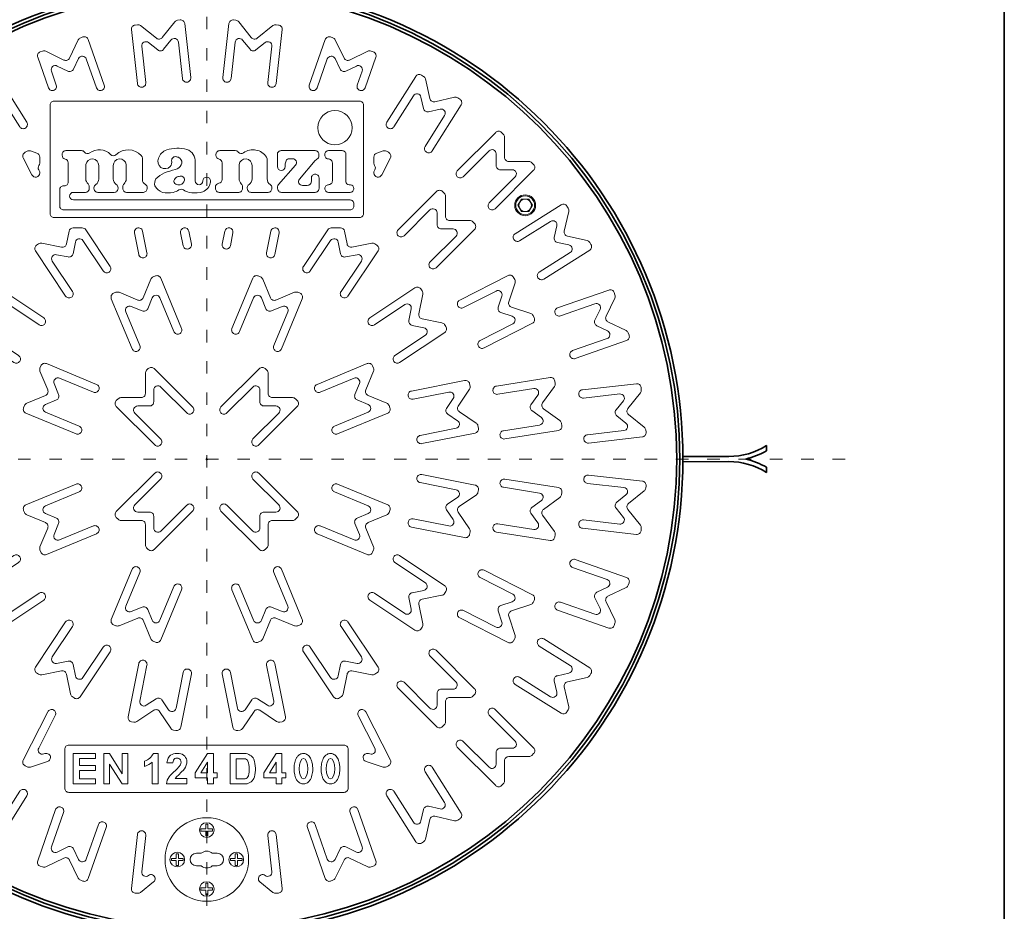
# Model space of a CAD drawing. Units: millimetres. Extents: x 952 to 2395, y 984 to 2922.
# Drawn here: x 1452 to 2395, y 1640 to 2494 of the extents above; entities that cross this region are included whole.
import ezdxf

# ---------------------------------------------------------------- set-up
doc = ezdxf.new("R2010")
doc.units = ezdxf.units.MM
doc.linetypes.add('ACAD_ISO03W100', pattern=[30, 12, -18])
for name, color, linetype, lineweight in [('prospetto', 252, 'Continuous', 20), ('quote', 1, 'Continuous', 15), ('sezione', 7, 'Continuous', 35)]:
    doc.layers.add(name, color=color, linetype=linetype, lineweight=lineweight)
doc.styles.get("Standard").update_dxf_attribs({"font": 'arial.ttf'})
doc.dimstyles.new('CFRPxx', dxfattribs={"dimtxt": 20, "dimasz": 25, "dimexe": 5, "dimexo": 5, "dimgap": 5, "dimtad": 0, "dimdec": 0, "dimzin": 0, "dimdsep": 46, "dimtxsty": 'Standard', "dimcen": 1, "dimadec": 0, "dimazin": 0, "dimtfac": 1, "dimtdec": 0, "dimtofl": 0, "dimtmove": 1, "dimatfit": 3, "dimfxl": 1, "dimtolj": 1, "dimtzin": 0, "dimarcsym": 1})

# ---------------------------------------------------------------- blocks, each defined once
blk = doc.blocks.new('*D39')
at = {"layer": 'Defpoints', "color": 0, "transparency": 16777216}
for p in [(1278.64, 2352.79), (1984.01, 1793.81)]:
    blk.add_point(p, dxfattribs=at)
at = {"layer": 'quote', "color": 0, "lineweight": -2, "transparency": 16777216}
for p, q in [((1239.46, 2383.85), (1259.05, 2368.32)), ((1630.33, 2073.3), (1632.33, 2073.3)), ((1631.33, 2072.3), (1631.33, 2074.3))]:
    blk.add_line(p, q, dxfattribs=at)
at = {"layer": 'quote', "color": 0, "transparency": 16777216}
blk.add_solid([(1261.64, 2371.59), (1256.46, 2365.06), (1278.64, 2352.79)], dxfattribs=at)
at = {"layer": 'quote', "color": 0, "transparency": 16777216, "insert": (1209.72, 2407.41), "char_height": 20, "attachment_point": 5, "rotation": 321.60392}
blk.add_mtext('\\A1;∅900', dxfattribs=at)

msp = doc.modelspace()

# ---------------------------------------------------------------- linework, layer by layer
at = {"layer": 'prospetto'}
for points in [[(1564.95, 2433.07), (1559.13, 2484.74, -0.414214), (1562.65, 2489.16), (1564.98, 2489.42, -0.198912), (1567.92, 2488.58), (1583.05, 2476.52, 0.414214), (1588.67, 2477.15), (1600.73, 2492.27, -0.198912), (1603.41, 2493.75), (1605.74, 2494.02, -0.414214), (1610.16, 2490.49), (1615.98, 2438.82, -0.414214), (1612.46, 2434.39), (1612.46, 2434.39, -0.414214), (1608.03, 2437.92), (1604.11, 2472.73, 0.668179), (1597.01, 2474.78), (1589.94, 2465.91, -0.414214), (1584.31, 2465.27), (1575.45, 2472.35, 0.668179), (1568.98, 2468.77), (1572.9, 2433.96, -0.414214), (1569.37, 2429.54), (1569.37, 2429.54, -0.414214)], [(1646.67, 2438.82), (1652.49, 2490.49, -0.414214), (1656.91, 2494.02), (1659.24, 2493.75, -0.198912), (1661.92, 2492.27), (1673.98, 2477.15, 0.414214), (1679.6, 2476.52), (1694.73, 2488.58, -0.198912), (1697.67, 2489.42), (1700, 2489.16, -0.414214), (1703.52, 2484.74), (1697.7, 2433.07, -0.414214), (1693.28, 2429.54), (1693.28, 2429.54, -0.414214), (1689.75, 2433.96), (1693.67, 2468.77, 0.668179), (1687.2, 2472.35), (1678.34, 2465.27, -0.414214), (1672.72, 2465.91), (1665.64, 2474.78, 0.668179), (1658.54, 2472.73), (1654.62, 2437.92, -0.414214), (1650.2, 2434.39), (1650.2, 2434.39, -0.414214)], [(1415.43, 2368.64), (1387.76, 2412.67, -0.414214), (1389.02, 2418.18), (1391, 2419.43, -0.198912), (1394.02, 2419.94), (1412.88, 2415.64, 0.414214), (1417.67, 2418.65), (1421.97, 2437.51, -0.198912), (1423.75, 2440), (1425.73, 2441.25, -0.414214), (1431.24, 2439.99), (1458.91, 2395.96, -0.414214), (1457.65, 2390.45), (1457.65, 2390.45, -0.414214), (1452.14, 2391.71), (1433.5, 2421.37, 0.668179), (1426.21, 2420.13), (1423.69, 2409.07, -0.414214), (1418.9, 2406.06), (1407.84, 2408.58, 0.668179), (1403.56, 2402.56), (1422.2, 2372.9, -0.414214), (1420.94, 2367.38), (1420.94, 2367.38, -0.414214)], [(1803.74, 2395.96), (1831.41, 2439.99, -0.414214), (1836.92, 2441.25), (1838.91, 2440, -0.198912), (1840.68, 2437.51), (1844.98, 2418.65, 0.414214), (1849.77, 2415.64), (1868.63, 2419.94, -0.198912), (1871.65, 2419.43), (1873.63, 2418.18, -0.414214), (1874.89, 2412.67), (1847.22, 2368.64, -0.414214), (1841.71, 2367.38), (1841.71, 2367.38, -0.414214), (1840.45, 2372.9), (1859.09, 2402.56, 0.668179), (1854.81, 2408.58), (1843.75, 2406.06, -0.414214), (1838.96, 2409.07), (1836.44, 2420.13, 0.668179), (1829.15, 2421.37), (1810.51, 2391.71, -0.414214), (1805, 2390.45), (1805, 2390.45, -0.414214)], [(1484.98, 2304.78), (1777.67, 2304.78, 0.414214), (1781.33, 2308.43), (1781.33, 2412.65, 0.414214), (1777.67, 2416.3), (1484.98, 2416.3, 0.414214), (1481.33, 2412.65), (1481.33, 2308.43, 0.414214)], [(1871.22, 2349.51), (1907.99, 2386.28, -0.414214), (1913.64, 2386.28), (1915.3, 2384.62, -0.198912), (1916.47, 2381.79), (1916.47, 2362.45, 0.414214), (1920.47, 2358.45), (1939.81, 2358.45, -0.198912), (1942.64, 2357.28), (1944.3, 2355.62, -0.414214), (1944.3, 2349.96), (1907.53, 2313.19, -0.414214), (1901.87, 2313.19), (1901.87, 2313.19, -0.414214), (1901.87, 2318.85), (1926.64, 2343.62, 0.668179), (1923.81, 2350.45), (1912.47, 2350.45, -0.414214), (1908.47, 2354.45), (1908.47, 2365.79, 0.668179), (1901.64, 2368.62), (1876.87, 2343.85, -0.414214), (1871.22, 2343.85), (1871.22, 2343.85, -0.414214)], [(1552.08, 2337.02, 0.210724), (1554.18, 2341.62), (1554.18, 2355.62, 0.920528), (1541.76, 2354.59), (1541.76, 2341.62, 0.252719), (1544.66, 2336.41, -0.256305), (1546.35, 2333.33), (1546.35, 2332.51, -0.414214), (1542.7, 2328.86), (1526.95, 2328.86, -0.414214), (1523.3, 2332.51), (1523.3, 2333.33, -0.256305), (1524.99, 2336.41, 0.252719), (1527.89, 2341.62), (1527.89, 2354.59, 0.920528), (1515.47, 2355.62), (1515.47, 2341.62, 0.210724), (1517.57, 2337.02, -0.214244), (1518.8, 2334.29), (1518.8, 2332.51, -0.414214), (1515.15, 2328.86), (1503.61, 2328.86, 1), (1503.61, 2321.55), (1768.54, 2321.55, -0.414214), (1772.19, 2317.9), (1772.19, 2315.74, -0.414214), (1768.54, 2312.08), (1494.11, 2312.08, -0.414214), (1490.46, 2315.74), (1490.46, 2331.45, -0.414214), (1494.11, 2335.11), (1494.95, 2335.11, 0.414214), (1498.61, 2338.76), (1498.61, 2357.22, 0.355437), (1495.7, 2360.79, -0.355437), (1492.79, 2364.37), (1492.79, 2365.21, -0.414214), (1496.44, 2368.86), (1511.25, 2368.86, -0.234003), (1514.16, 2367.43, 0.407803), (1519.21, 2366.69, -0.370614), (1539.25, 2365.07, 0.403533), (1544.32, 2364.95, -0.408792), (1568.63, 2364.17, -0.190492), (1569.62, 2361.67), (1569.62, 2340.93, 0.265006), (1572.6, 2336.48, -0.256305), (1574.29, 2333.4), (1574.29, 2332.51, -0.39218), (1570.77, 2328.86), (1554.5, 2328.86, -0.414214), (1550.85, 2332.51), (1550.85, 2334.29, -0.214244)], [(1627.56, 2339.85, -0.999017), (1634.87, 2339.85, -0.115835), (1633.87, 2335.27, -0.250677), (1624.84, 2328.7, -0.081504), (1614.43, 2328.86, -0.109636), (1608.91, 2331.19, 0.316672), (1604.7, 2331.21, -0.101852), (1599.23, 2328.86, -0.096464), (1588.97, 2328.86, -0.192086), (1581.71, 2335.04, -0.213329), (1582.58, 2341.71, -0.105989), (1590.81, 2347.51, -0.037526), (1601.22, 2350.68, 0.226156), (1606.93, 2355.15, 0.33337), (1605.42, 2361.68, 0.079772), (1602.67, 2362.91, 0.008242), (1602.18, 2363.03, 0.503013), (1597.67, 2359.27, -0.266615), (1596.13, 2353.54, -0.350417), (1587.44, 2352.63, -0.323939), (1585.04, 2361.6, -0.246951), (1592.9, 2369.46, -0.148448), (1612.23, 2370.01, -0.35062), (1620.26, 2357.56), (1620.26, 2339.82, 0.997913)], [(1661.49, 2367.42, 0.407803), (1666.54, 2366.69, -0.429778), (1688.55, 2362.62, -0.144243), (1689.01, 2361.09), (1689.09, 2341.68, 0.252719), (1691.99, 2336.48, -0.256305), (1693.68, 2333.4), (1693.68, 2332.51, -0.414214), (1690.03, 2328.86), (1673.75, 2328.86, -0.414214), (1670.09, 2332.51), (1670.09, 2333.4, -0.256305), (1671.78, 2336.48, 0.252719), (1674.68, 2341.68), (1674.68, 2354.58, 0.920528), (1662.26, 2355.61), (1662.26, 2341.68, 0.210724), (1664.37, 2337.08, -0.214244), (1665.59, 2334.35), (1665.59, 2332.51, -0.414214), (1661.94, 2328.86), (1643.24, 2328.86, -0.414214), (1639.58, 2332.51), (1639.58, 2333.89, -0.376488), (1642.76, 2337.51, 0.376488), (1645.94, 2341.13), (1645.94, 2357.21, 0.355437), (1643.03, 2360.79, -0.355437), (1640.12, 2364.37), (1640.12, 2365.21, -0.414214), (1643.77, 2368.86), (1658.58, 2368.86, -0.234003)], [(1716.42, 2355.01, 0.637158), (1713.62, 2361.02), (1710.19, 2361.02, 0.285153), (1707.3, 2359.15, 0.089694), (1706.23, 2355.29), (1706.23, 2353.48, -1), (1698.92, 2353.48), (1698.92, 2365.21, -0.414214), (1702.57, 2368.86), (1735.08, 2368.86, -0.414214), (1738.73, 2365.21), (1738.73, 2363.77, -0.271601), (1736.86, 2360.58, 0.075481), (1735.12, 2359.23), (1720.07, 2341.44, 0.629918), (1722.91, 2335.5), (1727.49, 2335.5, 0.414214), (1731.48, 2339.49), (1731.48, 2342.61, -0.414214), (1735.13, 2346.26), (1735.13, 2346.26, -0.414214), (1738.79, 2342.61), (1738.79, 2332.51, -0.414214), (1735.13, 2328.86), (1702.82, 2328.86, -0.414214), (1699.16, 2332.51), (1699.16, 2334.05, -0.176391), (1700.02, 2336.39)], [(1609.95, 2340.82), (1609.95, 2340.37, -0.318327), (1605.76, 2336.19, -0.211599), (1601.57, 2336.79, -0.253941), (1600.05, 2338.31, -0.22718), (1600.3, 2341.2, -0.190151), (1604.28, 2343.98, 0.026263), (1604.88, 2344.19, -0.535703)], [(1814.62, 2292.91), (1851.39, 2329.68, -0.414214), (1857.04, 2329.68), (1858.7, 2328.02, -0.198912), (1859.87, 2325.19), (1859.87, 2305.85, 0.414214), (1863.87, 2301.85), (1883.22, 2301.85, -0.198912), (1886.04, 2300.68), (1887.7, 2299.02, -0.414214), (1887.7, 2293.36), (1850.93, 2256.59, -0.414214), (1845.27, 2256.59), (1845.27, 2256.59, -0.414214), (1845.27, 2262.25), (1870.04, 2287.02, 0.668179), (1867.22, 2293.85), (1855.87, 2293.85, -0.414214), (1851.87, 2297.85), (1851.87, 2309.19, 0.668179), (1845.04, 2312.02), (1820.27, 2287.25, -0.414214), (1814.62, 2287.25), (1814.62, 2287.25, -0.414214)], [(1926.66, 2289.2), (1970.69, 2316.87, -0.414214), (1976.21, 2315.61), (1977.45, 2313.62, -0.198912), (1977.97, 2310.6), (1973.66, 2291.75, 0.414214), (1976.67, 2286.96), (1995.53, 2282.65, -0.198912), (1998.03, 2280.88), (1999.27, 2278.9, -0.414214), (1998.02, 2273.38), (1953.99, 2245.72, -0.414214), (1948.47, 2246.98), (1948.47, 2246.98, -0.414214), (1949.73, 2252.49), (1979.39, 2271.13, 0.668179), (1978.15, 2278.41), (1967.09, 2280.94, -0.414214), (1964.08, 2285.73), (1966.61, 2296.79, 0.668179), (1960.58, 2301.06), (1930.92, 2282.43, -0.414214), (1925.4, 2283.69), (1925.4, 2283.69, -0.414214)], [(1515.41, 2293), (1538.83, 2257.95, -0.414214), (1537.73, 2252.4), (1537.73, 2252.4, -0.414214), (1532.18, 2253.5), (1512.72, 2282.63, 0.668179), (1505.47, 2281.19), (1503.26, 2270.06, -0.414214), (1498.55, 2266.92), (1487.43, 2269.13, 0.668179), (1483.32, 2262.98), (1502.78, 2233.86, -0.414214), (1501.68, 2228.31), (1501.68, 2228.31, -0.414214), (1496.13, 2229.41), (1467.24, 2272.65, -0.414214), (1468.35, 2278.2), (1470.29, 2279.5, -0.198912), (1473.3, 2280.1), (1492.27, 2276.32, 0.414214), (1496.97, 2279.47), (1499.38, 2291.56, -0.357806), (1503.3, 2294.78), (1512.09, 2294.78, -0.250487)], [(1569.89, 2291.56), (1574.01, 2270.83, -0.414214), (1570.87, 2266.12), (1570.87, 2266.12, -0.414214), (1566.16, 2269.27), (1562.04, 2290, -1)], [(1614.09, 2291.56), (1616.53, 2279.29, -0.414214), (1613.39, 2274.58), (1613.39, 2274.58, -0.414214), (1608.69, 2277.73), (1606.25, 2290, -1)], [(1648.56, 2291.56), (1646.12, 2279.29, 0.414214), (1649.26, 2274.58), (1649.26, 2274.58, 0.414214), (1653.96, 2277.73), (1656.4, 2290, 1)], [(1692.76, 2291.56), (1688.64, 2270.83, 0.414214), (1691.78, 2266.12), (1691.78, 2266.12, 0.414214), (1696.49, 2269.27), (1700.61, 2290, 1)], [(1747.24, 2293), (1723.82, 2257.95, 0.414214), (1724.92, 2252.4), (1724.92, 2252.4, 0.414214), (1730.47, 2253.5), (1749.93, 2282.63, -0.668179), (1757.18, 2281.19), (1759.39, 2270.06, 0.414214), (1764.1, 2266.92), (1775.22, 2269.13, -0.668179), (1779.33, 2262.98), (1759.87, 2233.86, 0.414214), (1760.97, 2228.31), (1760.97, 2228.31, 0.414214), (1766.52, 2229.41), (1795.41, 2272.65, 0.414214), (1794.3, 2278.2), (1792.36, 2279.5, 0.198912), (1789.35, 2280.1), (1770.38, 2276.32, -0.414214), (1765.68, 2279.47), (1763.27, 2291.56, 0.357806), (1759.35, 2294.78), (1750.57, 2294.78, 0.250487)], [(1559.8, 2178.88), (1539.9, 2226.93, -0.414214), (1542.06, 2232.15), (1544.23, 2233.05, -0.198912), (1547.29, 2233.05), (1565.16, 2225.65, 0.414214), (1570.39, 2227.81), (1577.79, 2245.68, -0.198912), (1579.95, 2247.85), (1582.12, 2248.74, -0.414214), (1587.34, 2246.58), (1607.24, 2198.54, -0.414214), (1605.08, 2193.31), (1605.08, 2193.31, -0.414214), (1599.85, 2195.48), (1586.45, 2227.84, 0.668179), (1579.06, 2227.84), (1574.72, 2217.36, -0.414214), (1569.49, 2215.19), (1559.01, 2219.54, 0.668179), (1553.78, 2214.31), (1567.19, 2181.95, -0.414214), (1565.02, 2176.72), (1565.02, 2176.72, -0.414214)], [(1655.41, 2198.54), (1675.31, 2246.58, -0.414214), (1680.53, 2248.74), (1682.7, 2247.85, -0.198912), (1684.86, 2245.68), (1692.26, 2227.81, 0.414214), (1697.49, 2225.65), (1715.36, 2233.05, -0.198912), (1718.42, 2233.05), (1720.59, 2232.15, -0.414214), (1722.75, 2226.93), (1702.85, 2178.88, -0.414214), (1697.63, 2176.72), (1697.63, 2176.72, -0.414214), (1695.46, 2181.95), (1708.87, 2214.31, 0.668179), (1703.64, 2219.54), (1693.16, 2215.19, -0.414214), (1687.93, 2217.36), (1683.59, 2227.84, 0.668179), (1676.2, 2227.84), (1662.8, 2195.48, -0.414214), (1657.57, 2193.31), (1657.57, 2193.31, -0.414214)], [(1873.51, 2225.52), (1919.84, 2249.13, -0.414214), (1925.22, 2247.38), (1926.28, 2245.29, -0.198912), (1926.52, 2242.24), (1920.55, 2223.84, 0.414214), (1923.12, 2218.8), (1941.51, 2212.82, -0.198912), (1943.84, 2210.84), (1944.9, 2208.75, -0.414214), (1943.16, 2203.37), (1896.82, 2179.76, -0.414214), (1891.44, 2181.51), (1891.44, 2181.51, -0.414214), (1893.19, 2186.89), (1924.4, 2202.79, 0.668179), (1923.82, 2210.16), (1913.03, 2213.67, -0.414214), (1910.47, 2218.71), (1913.97, 2229.49, 0.668179), (1908.35, 2234.29), (1877.14, 2218.39, -0.414214), (1871.76, 2220.14), (1871.76, 2220.14, -0.414214)], [(1446.68, 2165.79), (1403.44, 2194.68, -0.414214), (1402.34, 2200.23), (1403.64, 2202.18, -0.198912), (1406.19, 2203.88), (1425.16, 2207.66, 0.414214), (1428.3, 2212.36), (1424.53, 2231.33, -0.198912), (1425.13, 2234.33), (1426.43, 2236.28, -0.414214), (1431.98, 2237.38), (1475.21, 2208.49, -0.414214), (1476.32, 2202.95), (1476.32, 2202.95, -0.414214), (1470.77, 2201.84), (1441.64, 2221.3, 0.668179), (1435.5, 2217.2), (1437.71, 2206.07, -0.414214), (1434.57, 2201.37), (1423.44, 2199.16, 0.668179), (1422, 2191.91), (1451.13, 2172.45, -0.414214), (1452.23, 2166.9), (1452.23, 2166.9, -0.414214)], [(1787.44, 2208.49), (1830.67, 2237.38, -0.414214), (1836.22, 2236.28), (1837.52, 2234.33, -0.198912), (1838.12, 2231.33), (1834.35, 2212.36, 0.414214), (1837.49, 2207.66), (1856.46, 2203.88, -0.198912), (1859.01, 2202.18), (1860.31, 2200.23, -0.414214), (1859.21, 2194.68), (1815.97, 2165.79, -0.414214), (1810.42, 2166.9), (1810.42, 2166.9, -0.414214), (1811.53, 2172.45), (1840.65, 2191.91, 0.668179), (1839.21, 2199.16), (1828.08, 2201.37, -0.414214), (1824.94, 2206.07), (1827.15, 2217.2, 0.668179), (1821.01, 2221.3), (1791.88, 2201.84, -0.414214), (1786.33, 2202.95), (1786.33, 2202.95, -0.414214)], [(1967.3, 2218.07), (2016.38, 2235.24, -0.414214), (2021.48, 2232.79), (2022.25, 2230.58, -0.198912), (2022.08, 2227.52), (2013.69, 2210.09, 0.414214), (2015.56, 2204.75), (2032.98, 2196.36, -0.198912), (2035.02, 2194.08), (2035.8, 2191.87, -0.414214), (2033.34, 2186.77), (1984.26, 2169.59, -0.414214), (1979.17, 2172.05), (1979.17, 2172.05, -0.414214), (1981.62, 2177.15), (2014.68, 2188.72, 0.668179), (2015.1, 2196.09), (2004.88, 2201.02, -0.414214), (2003.01, 2206.36), (2007.93, 2216.58, 0.668179), (2003.01, 2222.09), (1969.94, 2210.52, -0.414214), (1964.85, 2212.97), (1964.85, 2212.97, -0.414214)], [(1506.09, 2097.38), (1458.05, 2117.28, -0.414214), (1455.88, 2122.51), (1456.78, 2124.67, -0.198912), (1458.94, 2126.84), (1476.82, 2134.24, 0.414214), (1478.98, 2139.47), (1471.58, 2157.34, -0.198912), (1471.58, 2160.4), (1472.47, 2162.56, -0.414214), (1477.7, 2164.73), (1525.74, 2144.83, -0.414214), (1527.91, 2139.6), (1527.91, 2139.6, -0.414214), (1522.68, 2137.44), (1490.32, 2150.84, 0.668179), (1485.09, 2145.62), (1489.43, 2135.14, -0.414214), (1487.27, 2129.91), (1476.79, 2125.57, 0.668179), (1476.79, 2118.18), (1509.15, 2104.77, -0.414214), (1511.32, 2099.55), (1511.32, 2099.55, -0.414214)], [(1581.44, 2086.88), (1544.67, 2123.65, -0.414214), (1544.67, 2129.3), (1546.32, 2130.96, -0.198912), (1549.15, 2132.13), (1568.5, 2132.13, 0.414214), (1572.5, 2136.13), (1572.5, 2155.47, -0.198912), (1573.67, 2158.3), (1575.32, 2159.96, -0.414214), (1580.98, 2159.96), (1617.75, 2123.19, -0.414214), (1617.75, 2117.53), (1617.75, 2117.53, -0.414214), (1612.09, 2117.53), (1587.32, 2142.3, 0.668179), (1580.5, 2139.47), (1580.5, 2128.13, -0.414214), (1576.5, 2124.13), (1565.15, 2124.13, 0.668179), (1562.32, 2117.3), (1587.09, 2092.53, -0.414214), (1587.09, 2086.88), (1587.09, 2086.88, -0.414214)], [(1644.9, 2123.19), (1681.67, 2159.96, -0.414214), (1687.33, 2159.96), (1688.98, 2158.3, -0.198912), (1690.16, 2155.47), (1690.16, 2136.13, 0.414214), (1694.16, 2132.13), (1713.5, 2132.13, -0.198912), (1716.33, 2130.96), (1717.98, 2129.3, -0.414214), (1717.98, 2123.65), (1681.21, 2086.88, -0.414214), (1675.56, 2086.88), (1675.56, 2086.88, -0.414214), (1675.56, 2092.53), (1700.33, 2117.3, 0.668179), (1697.5, 2124.13), (1686.16, 2124.13, -0.414214), (1682.16, 2128.13), (1682.16, 2139.47, 0.668179), (1675.33, 2142.3), (1650.56, 2117.53, -0.414214), (1644.9, 2117.53), (1644.9, 2117.53, -0.414214)], [(1736.91, 2144.83), (1784.95, 2164.73, -0.414214), (1790.18, 2162.56), (1791.07, 2160.4, -0.198912), (1791.07, 2157.34), (1783.67, 2139.47, 0.414214), (1785.84, 2134.24), (1803.71, 2126.84, -0.198912), (1805.87, 2124.67), (1806.77, 2122.51, -0.414214), (1804.6, 2117.28), (1756.56, 2097.38, -0.414214), (1751.33, 2099.55), (1751.33, 2099.55, -0.414214), (1753.5, 2104.77), (1785.86, 2118.18, 0.668179), (1785.86, 2125.57), (1775.38, 2129.91, -0.414214), (1773.22, 2135.14), (1777.56, 2145.62, 0.668179), (1772.33, 2150.84), (1739.97, 2137.44, -0.414214), (1734.74, 2139.6), (1734.74, 2139.6, -0.414214)], [(1908.69, 2143.23), (1960.05, 2151.36, -0.414214), (1964.63, 2148.04), (1965, 2145.73, -0.198912), (1964.28, 2142.75), (1952.91, 2127.1, 0.414214), (1953.8, 2121.51), (1969.44, 2110.14, -0.198912), (1971.04, 2107.53), (1971.41, 2105.22, -0.414214), (1968.09, 2100.64), (1916.73, 2092.51, -0.414214), (1912.15, 2095.83), (1912.15, 2095.83, -0.414214), (1915.47, 2100.41), (1950.07, 2105.89, 0.668179), (1951.8, 2113.07), (1942.62, 2119.74, -0.414214), (1941.74, 2125.33), (1948.4, 2134.51, 0.668179), (1944.54, 2140.81), (1909.94, 2135.33, -0.414214), (1905.37, 2138.65), (1905.37, 2138.65, -0.414214)], [(1827.29, 2138.46), (1878.29, 2148.61, -0.414214), (1883, 2145.46), (1883.45, 2143.17, -0.198912), (1882.86, 2140.16), (1872.11, 2124.08, 0.414214), (1873.21, 2118.53), (1889.3, 2107.79, -0.198912), (1891, 2105.24), (1891.45, 2102.94, -0.414214), (1888.31, 2098.24), (1837.31, 2088.09, -0.414214), (1832.61, 2091.24), (1832.61, 2091.24, -0.414214), (1835.75, 2095.94), (1870.11, 2102.77, 0.668179), (1871.55, 2110.02), (1862.12, 2116.32, -0.414214), (1861.01, 2121.87), (1867.31, 2131.3, 0.668179), (1863.21, 2137.45), (1828.85, 2130.62, -0.414214), (1824.15, 2133.76), (1824.15, 2133.76, -0.414214)], [(1991.09, 2139.68), (2042.76, 2145.5, -0.414214), (2047.19, 2141.97), (2047.45, 2139.64, -0.198912), (2046.6, 2136.7), (2034.54, 2121.58, 0.414214), (2035.17, 2115.96), (2050.3, 2103.9, -0.198912), (2051.78, 2101.22), (2052.04, 2098.89, -0.414214), (2048.51, 2094.47), (1996.84, 2088.64, -0.414214), (1992.42, 2092.17), (1992.42, 2092.17, -0.414214), (1995.94, 2096.59), (2030.75, 2100.52, 0.668179), (2032.8, 2107.62), (2023.93, 2114.69, -0.414214), (2023.3, 2120.31), (2030.37, 2129.18, 0.668179), (2026.8, 2135.65), (1991.99, 2131.73, -0.414214), (1987.56, 2135.25), (1987.56, 2135.25, -0.414214)], [(1617.75, 2023.41), (1580.98, 1986.64, -0.414214), (1575.32, 1986.64), (1573.67, 1988.3, -0.198912), (1572.5, 1991.13), (1572.5, 2010.47, 0.414214), (1568.5, 2014.47), (1549.15, 2014.47, -0.198912), (1546.32, 2015.64), (1544.67, 2017.3, -0.414214), (1544.67, 2022.96), (1581.44, 2059.73, -0.414214), (1587.09, 2059.73), (1587.09, 2059.73, -0.414214), (1587.09, 2054.07), (1562.32, 2029.3, 0.668179), (1565.15, 2022.47), (1576.5, 2022.47, -0.414214), (1580.5, 2018.47), (1580.5, 2007.13, 0.668179), (1587.32, 2004.3), (1612.09, 2029.07, -0.414214), (1617.75, 2029.07), (1617.75, 2029.07, -0.414214)], [(1681.21, 2059.73), (1717.98, 2022.96, -0.414214), (1717.98, 2017.3), (1716.33, 2015.64, -0.198912), (1713.5, 2014.47), (1694.16, 2014.47, 0.414214), (1690.16, 2010.47), (1690.16, 1991.13, -0.198912), (1688.98, 1988.3), (1687.33, 1986.64, -0.414214), (1681.67, 1986.64), (1644.9, 2023.41, -0.414214), (1644.9, 2029.07), (1644.9, 2029.07, -0.414214), (1650.56, 2029.07), (1675.33, 2004.3, 0.668179), (1682.16, 2007.13), (1682.16, 2018.47, -0.414214), (1686.16, 2022.47), (1697.5, 2022.47, 0.668179), (1700.33, 2029.3), (1675.56, 2054.07, -0.414214), (1675.56, 2059.73), (1675.56, 2059.73, -0.414214)], [(1837.31, 2058.51), (1888.31, 2048.36, -0.414214), (1891.45, 2043.66), (1891, 2041.36, -0.198912), (1889.3, 2038.82), (1873.21, 2028.07, 0.414214), (1872.11, 2022.52), (1882.86, 2006.44, -0.198912), (1883.45, 2003.44), (1883, 2001.14, -0.414214), (1878.29, 1998), (1827.29, 2008.14, -0.414214), (1824.15, 2012.84), (1824.15, 2012.84, -0.414214), (1828.85, 2015.99), (1863.21, 2009.15, 0.668179), (1867.31, 2015.3), (1861.01, 2024.73, -0.414214), (1862.12, 2030.28), (1871.55, 2036.58, 0.668179), (1870.11, 2043.83), (1835.75, 2050.66, -0.414214), (1832.61, 2055.37), (1832.61, 2055.37, -0.414214)], [(1996.84, 2057.96), (2048.51, 2052.14, -0.414214), (2052.04, 2047.71), (2051.78, 2045.38, -0.198912), (2050.3, 2042.71), (2035.17, 2030.65, 0.414214), (2034.54, 2025.02), (2046.6, 2009.9, -0.198912), (2047.45, 2006.96), (2047.19, 2004.63, -0.414214), (2042.76, 2001.1), (1991.09, 2006.93, -0.414214), (1987.56, 2011.35), (1987.56, 2011.35, -0.414214), (1991.99, 2014.88), (2026.8, 2010.95, 0.668179), (2030.37, 2017.42), (2023.3, 2026.29, -0.414214), (2023.93, 2031.91), (2032.8, 2038.98, 0.668179), (2030.75, 2046.09), (1995.94, 2050.01, -0.414214), (1992.42, 2054.43), (1992.42, 2054.43, -0.414214)], [(1525.74, 2001.77), (1477.7, 1981.87, -0.414214), (1472.47, 1984.04), (1471.58, 1986.2, -0.198912), (1471.58, 1989.27), (1478.98, 2007.14, 0.414214), (1476.82, 2012.36), (1458.94, 2019.77, -0.198912), (1456.78, 2021.93), (1455.88, 2024.09, -0.414214), (1458.05, 2029.32), (1506.09, 2049.22, -0.414214), (1511.32, 2047.06), (1511.32, 2047.06, -0.414214), (1509.15, 2041.83), (1476.79, 2028.42, 0.668179), (1476.79, 2021.03), (1487.27, 2016.69, -0.414214), (1489.43, 2011.47), (1485.09, 2000.99, 0.668179), (1490.32, 1995.76), (1522.68, 2009.17, -0.414214), (1527.91, 2007), (1527.91, 2007, -0.414214)], [(1756.56, 2049.22), (1804.6, 2029.32, -0.414214), (1806.77, 2024.09), (1805.87, 2021.93, -0.198912), (1803.71, 2019.77), (1785.84, 2012.36, 0.414214), (1783.67, 2007.14), (1791.07, 1989.27, -0.198912), (1791.07, 1986.2), (1790.18, 1984.04, -0.414214), (1784.95, 1981.87), (1736.91, 2001.77, -0.414214), (1734.74, 2007), (1734.74, 2007, -0.414214), (1739.97, 2009.17), (1772.33, 1995.76, 0.668179), (1777.56, 2000.99), (1773.22, 2011.47, -0.414214), (1775.38, 2016.69), (1785.86, 2021.03, 0.668179), (1785.86, 2028.42), (1753.5, 2041.83, -0.414214), (1751.33, 2047.06), (1751.33, 2047.06, -0.414214)], [(1916.73, 2054.1), (1968.09, 2045.96, -0.414214), (1971.41, 2041.39), (1971.04, 2039.07, -0.198912), (1969.44, 2036.46), (1953.8, 2025.09, 0.414214), (1952.91, 2019.5), (1964.28, 2003.85, -0.198912), (1965, 2000.88), (1964.63, 1998.56, -0.414214), (1960.05, 1995.24), (1908.69, 2003.37, -0.414214), (1905.37, 2007.95), (1905.37, 2007.95, -0.414214), (1909.94, 2011.27), (1944.54, 2005.79, 0.668179), (1948.4, 2012.1), (1941.74, 2021.27, -0.414214), (1942.62, 2026.86), (1951.8, 2033.53, 0.668179), (1950.07, 2040.71), (1915.47, 2046.19, -0.414214), (1912.15, 2050.77), (1912.15, 2050.77, -0.414214)], [(1475.21, 1938.11), (1431.98, 1909.22, -0.414214), (1426.43, 1910.32), (1425.13, 1912.27, -0.198912), (1424.53, 1915.27), (1428.3, 1934.24, 0.414214), (1425.16, 1938.95), (1406.19, 1942.72, -0.198912), (1403.64, 1944.42), (1402.34, 1946.37, -0.414214), (1403.44, 1951.92), (1446.68, 1980.81, -0.414214), (1452.23, 1979.7), (1452.23, 1979.7, -0.414214), (1451.13, 1974.16), (1422, 1954.7, 0.668179), (1423.44, 1947.45), (1434.57, 1945.23, -0.414214), (1437.71, 1940.53), (1435.5, 1929.4, 0.668179), (1441.64, 1925.3), (1470.77, 1944.76, -0.414214), (1476.32, 1943.66), (1476.32, 1943.66, -0.414214)], [(1815.97, 1980.81), (1859.21, 1951.92, -0.414214), (1860.31, 1946.37), (1859.01, 1944.42, -0.198912), (1856.46, 1942.72), (1837.49, 1938.95, 0.414214), (1834.35, 1934.24), (1838.12, 1915.27, -0.198912), (1837.52, 1912.27), (1836.22, 1910.32, -0.414214), (1830.67, 1909.22), (1787.44, 1938.11, -0.414214), (1786.33, 1943.66), (1786.33, 1943.66, -0.414214), (1791.88, 1944.76), (1821.01, 1925.3, 0.668179), (1827.15, 1929.4), (1824.94, 1940.53, -0.414214), (1828.08, 1945.23), (1839.21, 1947.45, 0.668179), (1840.65, 1954.7), (1811.53, 1974.16, -0.414214), (1810.42, 1979.7), (1810.42, 1979.7, -0.414214)], [(1984.26, 1977.01), (2033.34, 1959.83, -0.414214), (2035.8, 1954.74), (2035.02, 1952.53, -0.198912), (2032.98, 1950.24), (2015.56, 1941.85, 0.414214), (2013.69, 1936.51), (2022.08, 1919.08, -0.198912), (2022.25, 1916.03), (2021.48, 1913.81, -0.414214), (2016.38, 1911.36), (1967.3, 1928.53, -0.414214), (1964.85, 1933.63), (1964.85, 1933.63, -0.414214), (1969.94, 1936.09), (2003.01, 1924.52, 0.668179), (2007.93, 1930.03), (2003.01, 1940.25, -0.414214), (2004.88, 1945.59), (2015.1, 1950.51, 0.668179), (2014.68, 1957.89), (1981.62, 1969.46, -0.414214), (1979.17, 1974.55), (1979.17, 1974.55, -0.414214)], [(1607.24, 1948.07), (1587.34, 1900.02, -0.414214), (1582.12, 1897.86), (1579.95, 1898.76, -0.198912), (1577.79, 1900.92), (1570.39, 1918.79, 0.414214), (1565.16, 1920.96), (1547.29, 1913.55, -0.198912), (1544.23, 1913.55), (1542.06, 1914.45, -0.414214), (1539.9, 1919.68), (1559.8, 1967.72, -0.414214), (1565.02, 1969.88), (1565.02, 1969.88, -0.414214), (1567.19, 1964.66), (1553.78, 1932.29, 0.668179), (1559.01, 1927.07), (1569.49, 1931.41, -0.414214), (1574.72, 1929.24), (1579.06, 1918.76, 0.668179), (1586.45, 1918.76), (1599.85, 1951.13, -0.414214), (1605.08, 1953.29), (1605.08, 1953.29, -0.414214)], [(1702.85, 1967.72), (1722.75, 1919.68, -0.414214), (1720.59, 1914.45), (1718.42, 1913.55, -0.198912), (1715.36, 1913.55), (1697.49, 1920.96, 0.414214), (1692.26, 1918.79), (1684.86, 1900.92, -0.198912), (1682.7, 1898.76), (1680.53, 1897.86, -0.414214), (1675.31, 1900.02), (1655.41, 1948.07, -0.414214), (1657.57, 1953.29), (1657.57, 1953.29, -0.414214), (1662.8, 1951.13), (1676.2, 1918.76, 0.668179), (1683.59, 1918.76), (1687.93, 1929.24, -0.414214), (1693.16, 1931.41), (1703.64, 1927.07, 0.668179), (1708.87, 1932.29), (1695.46, 1964.66, -0.414214), (1697.63, 1969.88), (1697.63, 1969.88, -0.414214)], [(1896.82, 1966.84), (1943.16, 1943.23, -0.414214), (1944.9, 1937.85), (1943.84, 1935.77, -0.198912), (1941.51, 1933.78), (1923.12, 1927.8, 0.414214), (1920.55, 1922.76), (1926.52, 1904.36, -0.198912), (1926.28, 1901.31), (1925.22, 1899.23, -0.414214), (1919.84, 1897.48), (1873.51, 1921.08, -0.414214), (1871.76, 1926.46), (1871.76, 1926.46, -0.414214), (1877.14, 1928.21), (1908.35, 1912.31, 0.668179), (1913.97, 1917.11), (1910.47, 1927.9, -0.414214), (1913.03, 1932.94), (1923.82, 1936.44, 0.668179), (1924.4, 1943.81), (1893.19, 1959.71, -0.414214), (1891.44, 1965.09), (1891.44, 1965.09, -0.414214)], [(1538.83, 1888.66), (1509.94, 1845.42, -0.414214), (1504.39, 1844.32), (1502.45, 1845.62, -0.198912), (1500.75, 1848.16), (1496.97, 1867.14, 0.414214), (1492.27, 1870.28), (1473.3, 1866.51, -0.198912), (1470.29, 1867.1), (1468.35, 1868.4, -0.414214), (1467.24, 1873.95), (1496.13, 1917.19, -0.414214), (1501.68, 1918.29), (1501.68, 1918.29, -0.414214), (1502.78, 1912.74), (1483.32, 1883.62, 0.668179), (1487.43, 1877.47), (1498.55, 1879.69, -0.414214), (1503.26, 1876.54), (1505.47, 1865.42, 0.668179), (1512.72, 1863.98), (1532.18, 1893.1, -0.414214), (1537.73, 1894.21), (1537.73, 1894.21, -0.414214)], [(1766.52, 1917.19), (1795.41, 1873.95, -0.414214), (1794.3, 1868.4), (1792.36, 1867.1, -0.198912), (1789.35, 1866.51), (1770.38, 1870.28, 0.414214), (1765.68, 1867.14), (1761.91, 1848.16, -0.198912), (1760.2, 1845.62), (1758.26, 1844.32, -0.414214), (1752.71, 1845.42), (1723.82, 1888.66, -0.414214), (1724.92, 1894.21), (1724.92, 1894.21, -0.414214), (1730.47, 1893.1), (1749.93, 1863.98, 0.668179), (1757.18, 1865.42), (1759.39, 1876.54, -0.414214), (1764.1, 1879.69), (1775.22, 1877.47, 0.668179), (1779.33, 1883.62), (1759.87, 1912.74, -0.414214), (1760.97, 1918.29), (1760.97, 1918.29, -0.414214)], [(1953.99, 1900.89), (1998.02, 1873.22, -0.414214), (1999.27, 1867.71), (1998.03, 1865.72, -0.198912), (1995.53, 1863.95), (1976.67, 1859.65, 0.414214), (1973.66, 1854.86), (1977.97, 1836, -0.198912), (1977.45, 1832.98), (1976.21, 1831, -0.414214), (1970.69, 1829.74), (1926.66, 1857.4, -0.414214), (1925.4, 1862.92), (1925.4, 1862.92, -0.414214), (1930.92, 1864.18), (1960.58, 1845.54, 0.668179), (1966.61, 1849.82), (1964.08, 1860.88, -0.414214), (1967.09, 1865.67), (1978.15, 1868.19, 0.668179), (1979.39, 1875.48), (1949.73, 1894.11, -0.414214), (1948.47, 1899.63), (1948.47, 1899.63, -0.414214)], [(1850.93, 1890.01), (1887.7, 1853.24, -0.414214), (1887.7, 1847.58), (1886.04, 1845.93, -0.198912), (1883.22, 1844.75), (1863.87, 1844.75, 0.414214), (1859.87, 1840.75), (1859.87, 1821.41, -0.198912), (1858.7, 1818.58), (1857.04, 1816.93, -0.414214), (1851.39, 1816.93), (1814.62, 1853.7, -0.414214), (1814.62, 1859.35), (1814.62, 1859.35, -0.414214), (1820.27, 1859.35), (1845.04, 1834.58, 0.668179), (1851.87, 1837.41), (1851.87, 1848.75, -0.414214), (1855.87, 1852.75), (1867.22, 1852.75, 0.668179), (1870.04, 1859.58), (1845.27, 1884.35, -0.414214), (1845.27, 1890.01), (1845.27, 1890.01, -0.414214)], [(1616.53, 1867.32), (1606.39, 1816.32, -0.414214), (1601.69, 1813.17), (1599.39, 1813.63, -0.198912), (1596.84, 1815.33), (1586.1, 1831.41, 0.414214), (1580.55, 1832.52), (1564.46, 1821.77, -0.198912), (1561.46, 1821.17), (1559.16, 1821.63, -0.414214), (1556.02, 1826.34), (1566.16, 1877.34, -0.414214), (1570.87, 1880.48), (1570.87, 1880.48, -0.414214), (1574.01, 1875.78), (1567.18, 1841.42, 0.668179), (1573.32, 1837.31), (1582.75, 1843.61, -0.414214), (1588.3, 1842.51), (1594.6, 1833.08, 0.668179), (1601.85, 1834.52), (1608.69, 1868.88, -0.414214), (1613.39, 1872.02), (1613.39, 1872.02, -0.414214)], [(1696.49, 1877.34), (1706.63, 1826.34, -0.414214), (1703.49, 1821.63), (1701.19, 1821.17, -0.198912), (1698.19, 1821.77), (1682.1, 1832.52, 0.414214), (1676.56, 1831.41), (1665.81, 1815.33, -0.198912), (1663.26, 1813.63), (1660.97, 1813.17, -0.414214), (1656.26, 1816.32), (1646.12, 1867.32, -0.414214), (1649.26, 1872.02), (1649.26, 1872.02, -0.414214), (1653.96, 1868.88), (1660.8, 1834.52, 0.668179), (1668.05, 1833.08), (1674.35, 1842.51, -0.414214), (1679.9, 1843.61), (1689.33, 1837.31, 0.668179), (1695.47, 1841.42), (1688.64, 1875.78, -0.414214), (1691.78, 1880.48), (1691.78, 1880.48, -0.414214)], [(1907.53, 1833.41), (1944.3, 1796.64, -0.414214), (1944.3, 1790.98), (1942.64, 1789.33, -0.198912), (1939.81, 1788.16), (1920.47, 1788.16, 0.414214), (1916.47, 1784.16), (1916.47, 1764.81, -0.198912), (1915.3, 1761.98), (1913.64, 1760.33, -0.414214), (1907.99, 1760.33), (1871.22, 1797.1, -0.414214), (1871.22, 1802.75), (1871.22, 1802.75, -0.414214), (1876.87, 1802.75), (1901.64, 1777.98, 0.668179), (1908.47, 1780.81), (1908.47, 1792.16, -0.414214), (1912.47, 1796.16), (1923.81, 1796.16, 0.668179), (1926.64, 1802.98), (1901.87, 1827.75, -0.414214), (1901.87, 1833.41), (1901.87, 1833.41, -0.414214)], [(1499.29, 1753.91), (1762.74, 1753.91, 0.414214), (1766.74, 1757.91), (1766.74, 1795.17, 0.414214), (1762.74, 1799.17), (1499.29, 1799.17, 0.414214), (1495.29, 1795.17), (1495.29, 1757.91, 0.414214)], [(1571.78, 1783.88, 0.195107), (1580.2, 1791.17), (1584.61, 1791.17), (1584.61, 1761.91), (1579.09, 1761.91), (1579.09, 1782.98, -0.108584), (1571.78, 1778.83)], [(1593.21, 1782.08), (1598.85, 1782.08, -0.095654), (1599.45, 1784.76, -0.272152), (1602.81, 1786.74, -0.250346), (1606.09, 1785.04, -0.23149), (1606.09, 1780.39, -0.064793), (1599.42, 1773.18, 0.028681), (1595.34, 1768.88, 0.130665), (1592.61, 1761.91), (1612.22, 1761.91), (1612.22, 1767.12), (1601.15, 1767.12, -0.077587), (1603.75, 1770.18, 0.016798), (1608.74, 1774.97, 0.139396), (1612.16, 1781.76, 0.176653), (1611.09, 1787.43, 0.19408), (1606.35, 1790.86, 0.078904), (1601, 1791.06, 0.173389), (1595.5, 1788.51, 0.104913), (1593.63, 1784.87, 0.037845)], [(1653.6, 1761.91), (1653.6, 1791.17), (1667.51, 1791.17, -0.275524), (1676.34, 1785.64, -0.145856), (1676.99, 1768.63, -0.274831), (1668.49, 1761.91)], [(1659.44, 1766.84), (1659.44, 1786.13), (1667.51, 1786.13, -0.28221), (1670.72, 1783.86, -0.147668), (1671.17, 1769.76, -0.229871), (1667.97, 1766.85)], [(1458.91, 1750.64), (1431.24, 1706.61, -0.414214), (1425.73, 1705.35), (1423.75, 1706.6, -0.198912), (1421.97, 1709.1), (1417.67, 1727.95, 0.414214), (1412.88, 1730.96), (1394.02, 1726.66, -0.198912), (1391, 1727.17), (1389.02, 1728.42, -0.414214), (1387.76, 1733.93), (1415.43, 1777.96, -0.414214), (1420.94, 1779.22), (1420.94, 1779.22, -0.414214), (1422.2, 1773.71), (1403.56, 1744.05, 0.668179), (1407.84, 1738.02), (1418.9, 1740.54, -0.414214), (1423.69, 1737.53), (1426.21, 1726.48, 0.668179), (1433.5, 1725.24), (1452.14, 1754.9, -0.414214), (1457.65, 1756.16), (1457.65, 1756.16, -0.414214)], [(1847.22, 1777.96), (1874.89, 1733.93, -0.414214), (1873.63, 1728.42), (1871.65, 1727.17, -0.198912), (1868.63, 1726.66), (1849.77, 1730.96, 0.414214), (1844.98, 1727.95), (1840.68, 1709.1, -0.198912), (1838.91, 1706.6), (1836.92, 1705.35, -0.414214), (1831.41, 1706.61), (1803.74, 1750.64, -0.414214), (1805, 1756.16), (1805, 1756.16, -0.414214), (1810.51, 1754.9), (1829.15, 1725.24, 0.668179), (1836.44, 1726.48), (1838.96, 1737.53, -0.414214), (1843.75, 1740.54), (1854.81, 1738.02, 0.668179), (1859.09, 1744.05), (1840.45, 1773.71, -0.414214), (1841.71, 1779.22), (1841.71, 1779.22, -0.414214)], [(1535.03, 1720.37), (1517.86, 1671.28, -0.414214), (1512.76, 1668.83), (1510.55, 1669.6, -0.198912), (1508.27, 1671.64), (1499.87, 1689.07, 0.414214), (1494.53, 1690.94), (1477.11, 1682.55, -0.198912), (1474.05, 1682.37), (1471.84, 1683.15, -0.414214), (1469.38, 1688.24), (1486.56, 1737.33, -0.414214), (1491.66, 1739.78), (1491.66, 1739.78, -0.414214), (1494.11, 1734.68), (1482.54, 1701.62, 0.668179), (1488.05, 1696.7), (1498.27, 1701.62, -0.414214), (1503.61, 1699.75), (1508.53, 1689.53, 0.668179), (1515.91, 1689.94), (1527.48, 1723.01, -0.414214), (1532.58, 1725.46), (1532.58, 1725.46, -0.414214)], [(1776.09, 1737.33), (1793.27, 1688.24, -0.414214), (1790.81, 1683.15), (1788.6, 1682.37, -0.198912), (1785.54, 1682.55), (1768.12, 1690.94, 0.414214), (1762.78, 1689.07), (1754.38, 1671.64, -0.198912), (1752.1, 1669.6), (1749.89, 1668.83, -0.414214), (1744.79, 1671.28), (1727.62, 1720.37, -0.414214), (1730.07, 1725.46), (1730.07, 1725.46, -0.414214), (1735.17, 1723.01), (1746.74, 1689.94, 0.668179), (1754.12, 1689.53), (1759.04, 1699.75, -0.414214), (1764.38, 1701.62), (1774.6, 1696.7, 0.668179), (1780.11, 1701.62), (1768.54, 1734.68, -0.414214), (1771, 1739.78), (1771, 1739.78, -0.414214)]]:
    msp.add_lwpolyline(points, format="xyb", close=True, dxfattribs=at)
for points in [[(1529.37, 2426.3, -0.318729), (1525.6, 2428.98), (1515.91, 2456.66, 0.668179), (1508.53, 2457.07), (1503.61, 2446.85, -0.414214), (1498.27, 2444.99), (1488.05, 2449.91, 0.668179), (1482.54, 2444.98), (1487.21, 2431.62, -0.516612), (1483.44, 2426.3), (1483.44, 2426.3, -0.318729), (1479.66, 2428.98), (1469.38, 2458.36, -0.414214), (1471.84, 2463.45), (1474.05, 2464.23, -0.198912), (1477.11, 2464.06), (1494.53, 2455.66, 0.414214), (1499.87, 2457.53), (1508.27, 2474.96, -0.198912), (1510.55, 2477), (1512.76, 2477.77, -0.414214), (1517.86, 2475.32), (1533.15, 2431.62, -0.516612), (1529.37, 2426.3), (1529.37, 2426.3)], [(1733.28, 2426.3, 0.318729), (1737.05, 2428.98), (1746.74, 2456.66, -0.668179), (1754.12, 2457.07), (1759.04, 2446.85, 0.414214), (1764.38, 2444.99), (1774.6, 2449.91, -0.668179), (1780.11, 2444.98), (1775.44, 2431.62, 0.516612), (1779.21, 2426.3), (1779.21, 2426.3, 0.318729), (1782.99, 2428.98), (1793.27, 2458.36, 0.414214), (1790.81, 2463.45), (1788.6, 2464.23, 0.198912), (1785.54, 2464.06), (1768.12, 2455.66, -0.414214), (1762.78, 2457.53), (1754.38, 2474.96, 0.198912), (1752.1, 2477), (1749.89, 2477.77, 0.414214), (1744.79, 2475.32), (1729.5, 2431.62, 0.516612), (1733.28, 2426.3), (1733.28, 2426.3)], [(1471.33, 2348.38), (1471.33, 2347.42, -0.788336), (1463.76, 2345.6), (1455.5, 2361.82, -0.414214), (1457.25, 2367.2), (1459.34, 2368.26, -0.198912), (1462.39, 2368.5), (1468.56, 2366.49, -0.32492), (1471.33, 2362.69), (1471.33, 2356.71, -0.152861), (1470.61, 2354.42, 0.276216), (1470.33, 2350.33), (1471.33, 2348.38)], [(1751.57, 2339.82, 0.000007), (1751.57, 2339.82), (1751.57, 2357.15, 0.414214), (1747.92, 2360.81), (1747.92, 2360.81, -0.414214), (1744.27, 2364.46), (1744.27, 2365.21, -0.414214), (1747.92, 2368.86), (1760.97, 2368.86, -0.414214), (1764.62, 2365.21), (1764.62, 2339.08, 0.414214), (1767.57, 2336.14), (1768.93, 2336.14, -0.38347), (1772.19, 2332.51), (1772.19, 2332.51, -0.414214), (1768.54, 2328.86), (1747.92, 2328.86, -0.414214), (1744.27, 2332.51, -0.414214), (1747.92, 2336.16, 0.414214), (1751.57, 2339.82)], [(1791.33, 2348.38), (1791.33, 2347.42, 0.788336), (1798.89, 2345.6), (1807.15, 2361.82, 0.414214), (1805.4, 2367.2), (1803.31, 2368.26, 0.198912), (1800.26, 2368.5), (1794.09, 2366.49, 0.32492), (1791.33, 2362.69), (1791.33, 2356.71, 0.152861), (1792.04, 2354.42, -0.276216), (1792.32, 2350.33), (1791.33, 2348.38)], [(1481.6, 1787.25, -0.32492), (1478.83, 1783.45), (1462.39, 1778.1, -0.198912), (1459.34, 1778.34), (1457.25, 1779.41, -0.414214), (1455.5, 1784.79), (1479.11, 1831.12, -0.414214), (1484.49, 1832.87), (1484.49, 1832.87, -0.414214), (1486.24, 1827.49), (1470.33, 1796.28, 0.668179), (1475.13, 1790.66), (1476.36, 1791.05, -0.509525), (1481.6, 1787.25)], [(1781.05, 1787.25, 0.32492), (1783.82, 1783.45), (1800.26, 1778.1, 0.198912), (1803.31, 1778.34), (1805.4, 1779.41, 0.414214), (1807.15, 1784.79), (1783.54, 1831.12, 0.414214), (1778.16, 1832.87), (1778.16, 1832.87, 0.414214), (1776.41, 1827.49), (1792.32, 1796.28, -0.668179), (1787.52, 1790.66), (1786.29, 1791.05, 0.509525), (1781.05, 1787.25)], [(1575.45, 1674.26, -1), (1580.43, 1668), (1567.92, 1658.03, -0.198912), (1564.98, 1657.18), (1562.65, 1657.44, -0.414214), (1559.13, 1661.86), (1564.95, 1713.54, -0.414214), (1569.37, 1717.06), (1569.37, 1717.06, -0.414214), (1572.9, 1712.64), (1568.98, 1677.83, 0.668179), (1575.45, 1674.26)], [(1687.2, 1674.26, 1), (1682.22, 1668), (1694.73, 1658.03, 0.198912), (1697.67, 1657.18), (1700, 1657.44, 0.414214), (1703.52, 1661.86), (1697.7, 1713.54, 0.414214), (1693.28, 1717.06), (1693.28, 1717.06, 0.414214), (1689.75, 1712.64), (1693.67, 1677.83, -0.668179), (1687.2, 1674.26)], [(1626.03, 1683.54), (1621.33, 1683.54, -1), (1621.33, 1695.54), (1626.03, 1695.54)], [(1636.62, 1695.54), (1641.33, 1695.54, -1), (1641.33, 1683.54), (1636.62, 1683.54)]]:
    msp.add_lwpolyline(points, format="xyb", dxfattribs=at)
at = {"layer": 'prospetto', "elevation": -0.03}
msp.add_lwpolyline([(1929.31, 2316.46), (1932.78, 2310.46), (1939.7, 2310.46), (1943.17, 2316.46), (1939.7, 2322.46), (1932.78, 2322.46)], close=True, dxfattribs=at)
at = {"layer": 'prospetto'}
for points in [[(1503.29, 1791.17), (1524.77, 1791.17), (1524.77, 1786.28), (1509.29, 1786.28), (1509.29, 1779.66), (1524.77, 1779.66), (1524.77, 1774.72), (1509.29, 1774.72), (1509.29, 1766.83), (1524.77, 1766.83), (1524.77, 1761.91), (1503.29, 1761.91)], [(1532.77, 1761.91), (1532.77, 1791.17), (1538.23, 1791.17), (1550.13, 1771.73), (1550.13, 1791.17), (1555.78, 1791.17), (1555.78, 1761.91), (1550.13, 1761.91), (1538.23, 1780.99), (1538.23, 1761.91)], [(1620.22, 1767.83), (1620.22, 1772.69), (1632.16, 1791.17), (1637.6, 1791.17), (1637.6, 1772.69), (1641.18, 1772.69), (1641.18, 1767.83), (1637.6, 1767.83), (1637.6, 1761.91), (1632.16, 1761.91), (1632.16, 1767.83)], [(1625.51, 1772.69), (1632.16, 1782.69), (1632.16, 1772.69)], [(1685.93, 1767.83), (1685.93, 1772.69), (1697.87, 1791.17), (1703.31, 1791.17), (1703.31, 1772.69), (1706.88, 1772.69), (1706.88, 1767.83), (1703.31, 1767.83), (1703.31, 1761.91), (1697.87, 1761.91), (1697.87, 1767.83)], [(1691.22, 1772.73), (1697.87, 1782.73), (1697.87, 1772.73)], [(1630.33, 1723.39), (1632.33, 1723.39), (1632.33, 1718.79), (1636.93, 1718.79), (1636.93, 1716.79), (1632.33, 1716.79), (1632.33, 1712.19), (1630.33, 1712.19), (1630.33, 1716.79), (1625.73, 1716.79), (1625.73, 1718.79), (1630.33, 1718.79)], [(1602.08, 1695.14), (1604.08, 1695.14), (1604.08, 1690.54), (1608.68, 1690.54), (1608.68, 1688.54), (1604.08, 1688.54), (1604.08, 1683.94), (1602.08, 1683.94), (1602.08, 1688.54), (1597.48, 1688.54), (1597.48, 1690.54), (1602.08, 1690.54)], [(1658.58, 1695.14), (1660.58, 1695.14), (1660.58, 1690.54), (1665.18, 1690.54), (1665.18, 1688.54), (1660.58, 1688.54), (1660.58, 1683.94), (1658.58, 1683.94), (1658.58, 1688.54), (1653.98, 1688.54), (1653.98, 1690.54), (1658.58, 1690.54)], [(1630.33, 1666.89), (1632.33, 1666.89), (1632.33, 1662.29), (1636.93, 1662.29), (1636.93, 1660.29), (1632.33, 1660.29), (1632.33, 1655.69), (1630.33, 1655.69), (1630.33, 1660.29), (1625.73, 1660.29), (1625.73, 1662.29), (1630.33, 1662.29)]]:
    msp.add_lwpolyline(points, close=True, dxfattribs=at)
for centre, radius in [((1754.1, 2390.76), 16.42), ((1936.24, 2316.46), 10), ((1936.24, 2316.46), 9), ((1936.24, 2316.46), 6), ((1631.33, 1689.54), 40), ((1631.33, 1717.79), 7), ((1603.08, 1689.54), 7), ((1659.58, 1689.54), 7), ((1631.33, 1661.29), 7)]:
    msp.add_circle(centre, radius, dxfattribs=at)
for start, end in [(48.59038, 131.40962), (228.59038, 311.40962)]:
    msp.add_arc((1631.33, 1689.54), 8, start, end, dxfattribs=at)
for centre in [(1723.85, 1776.54), (1749.78, 1776.54)]:
    msp.add_ellipse(centre, major_axis=(0, 9.8), ratio=0.4219, dxfattribs=at)
for points in [[(1723.85, 1791.17), (1723.25, 1791.17), (1722.66, 1791.09), (1721.55, 1790.79), (1721.04, 1790.57), (1720.11, 1790.06), (1719.7, 1789.77), (1718.97, 1789.14), (1718.64, 1788.81), (1717.76, 1787.78), (1717.3, 1787.05), (1716.52, 1785.53), (1716.21, 1784.73), (1715.68, 1783.09), (1715.47, 1782.23), (1715, 1779.65), (1714.86, 1777.86), (1714.92, 1774.29), (1715.11, 1772.52), (1715.71, 1769.86), (1716, 1768.91), (1716.73, 1767.09), (1717.17, 1766.22), (1718.11, 1764.87), (1718.52, 1764.37), (1719.52, 1763.43), (1720.12, 1762.99), (1721.32, 1762.38), (1721.89, 1762.17), (1723.1, 1761.92), (1723.74, 1761.88), (1725, 1761.98), (1725.61, 1762.12), (1726.72, 1762.53), (1727.22, 1762.8), (1728.12, 1763.4), (1728.51, 1763.73), (1729.21, 1764.43), (1729.51, 1764.79), (1730.35, 1765.93), (1730.79, 1766.74), (1731.53, 1768.43), (1731.82, 1769.31), (1732.29, 1771.14), (1732.47, 1772.09), (1732.84, 1774.98), (1732.88, 1776.98), (1732.6, 1780.25), (1732.39, 1781.55), (1731.82, 1783.78), (1731.51, 1784.72), (1730.78, 1786.34), (1730.41, 1787.03), (1729.57, 1788.23), (1729.14, 1788.75), (1728.19, 1789.62), (1727.7, 1789.99), (1726.56, 1790.62), (1725.92, 1790.88), (1724.77, 1791.12), (1724.31, 1791.17), (1723.85, 1791.17)], [(1749.78, 1791.17), (1749.18, 1791.17), (1748.59, 1791.09), (1747.48, 1790.79), (1746.97, 1790.57), (1746.04, 1790.06), (1745.63, 1789.77), (1744.9, 1789.14), (1744.57, 1788.81), (1743.69, 1787.78), (1743.23, 1787.05), (1742.45, 1785.53), (1742.14, 1784.73), (1741.61, 1783.09), (1741.4, 1782.23), (1740.93, 1779.65), (1740.79, 1777.86), (1740.85, 1774.29), (1741.04, 1772.52), (1741.64, 1769.86), (1741.93, 1768.91), (1742.66, 1767.09), (1743.1, 1766.22), (1744.04, 1764.87), (1744.45, 1764.37), (1745.46, 1763.43), (1746.05, 1762.99), (1747.26, 1762.38), (1747.82, 1762.17), (1749.03, 1761.92), (1749.67, 1761.88), (1750.93, 1761.98), (1751.54, 1762.12), (1752.65, 1762.53), (1753.15, 1762.8), (1754.05, 1763.4), (1754.44, 1763.73), (1755.14, 1764.43), (1755.44, 1764.79), (1756.28, 1765.93), (1756.72, 1766.74), (1757.46, 1768.43), (1757.75, 1769.31), (1758.22, 1771.14), (1758.4, 1772.09), (1758.77, 1774.98), (1758.81, 1776.98), (1758.53, 1780.25), (1758.32, 1781.55), (1757.75, 1783.78), (1757.44, 1784.72), (1756.71, 1786.34), (1756.34, 1787.03), (1755.5, 1788.23), (1755.07, 1788.75), (1754.12, 1789.62), (1753.63, 1789.99), (1752.49, 1790.62), (1751.85, 1790.88), (1750.7, 1791.12), (1750.24, 1791.17), (1749.78, 1791.17)]]:
    msp.add_open_spline(points, degree=3, knots=[0, 0, 0, 0, 0.114407, 0.114407, 0.228813, 0.228813, 0.34322, 0.34322, 0.457626, 0.457626, 0.690949, 0.690949, 0.924272, 0.924272, 1.157595, 1.157595, 1.609794, 1.609794, 2.061993, 2.061993, 2.329753, 2.329753, 2.597513, 2.597513, 2.764858, 2.764858, 2.932202, 2.932202, 3.053619, 3.053619, 3.175035, 3.175035, 3.296451, 3.296451, 3.417867, 3.417867, 3.539284, 3.539284, 3.6607, 3.6607, 3.912617, 3.912617, 4.164533, 4.164533, 4.41645, 4.41645, 4.914823, 4.914823, 5.255177, 5.255177, 5.524999, 5.524999, 5.739773, 5.739773, 5.912863, 5.912863, 6.05348, 6.05348, 6.194097, 6.194097, 6.283185, 6.283185, 6.283185, 6.283185], dxfattribs=at)
at = {"layer": 'quote', "linetype": 'ACAD_ISO03W100'}
for p, q in [((1631.33, 1405.11), (1631.33, 2741.49)), ((2242.64, 2073.3), (963.14, 2073.3))]:
    msp.add_line(p, q, dxfattribs=at)
at = {"layer": 'sezione'}
msp.add_line((2395.12, 2921.91), (2395.12, 984.43), dxfattribs=at)
msp.add_lwpolyline([(2087.32, 2075.7), (2131.33, 2075.8, 0.142173), (2167.33, 2086.16), (2167.33, 2081.16, -0.067386), (2147.65, 2073.3, -0.067386), (2167.33, 2065.44), (2167.33, 2060.44, 0.142173), (2131.33, 2070.8), (2087.32, 2070.7, 0.002626)], format="xyb", close=True, dxfattribs=at)
for radius in [456, 453, 450]:
    msp.add_circle((1631.33, 2073.3), radius, dxfattribs=at)

# ---------------------------------------------------------------- dimensions: what is measured, and where the dimension line sits
at = {"layer": 'quote'}
dim = msp.add_diameter_dim_2p(p1=(1984.01, 1793.81), p2=(1278.64, 2352.79), dimstyle='CFRPxx', dxfattribs=at)
dim.commit()
dim.dimension.update_dxf_attribs({"geometry": '*D39', "text_midpoint": (1209.72, 2407.41)})

doc.saveas('drawing.dxf')
